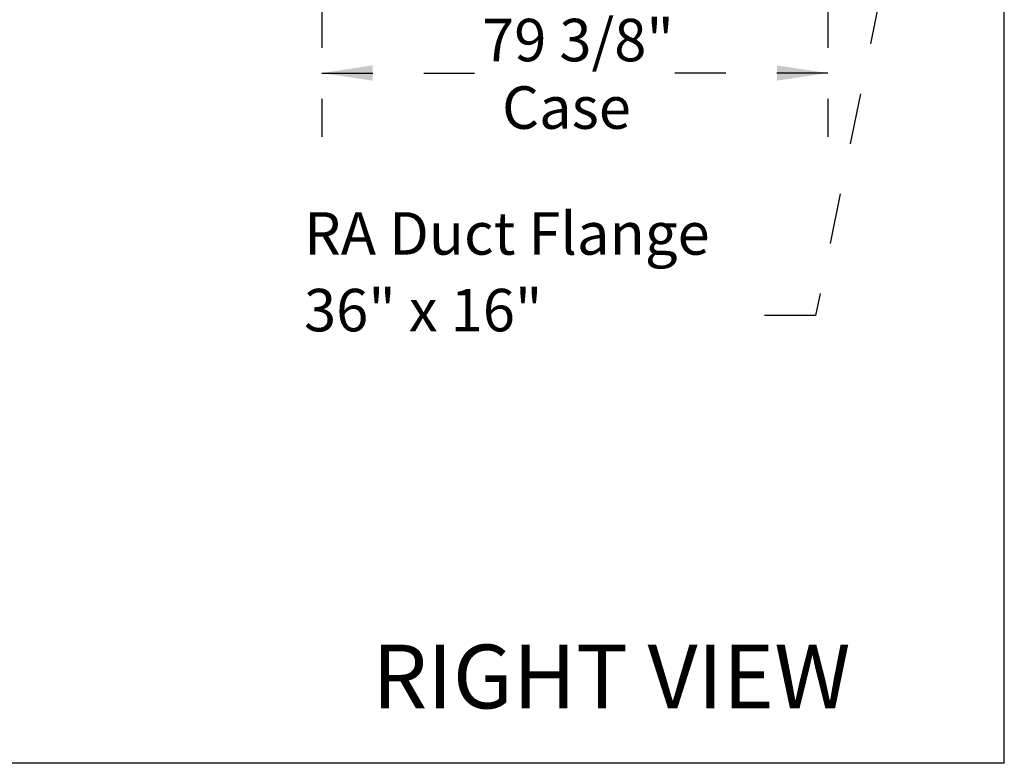
# Model space of a CAD drawing. Units: inches. Extents: x 0.3 to 10.6, y 0.4 to 8.2.
# Drawn here: x 8.7 to 10.6, y 1.1 to 2.5 of the extents above; entities that cross this region are included whole.
import ezdxf

# ---------------------------------------------------------------- set-up
doc = ezdxf.new("R2010")
doc.units = ezdxf.units.IN
doc.header["$MEASUREMENT"] = 0
doc.linetypes.add('HIDDEN', pattern=[0.075, 0.05, -0.025])
doc.layers.add('DRAWING_FORMAT_LINES', color=7, linetype='Continuous', lineweight=25)
doc.layers.add('SERVICE_AREA_LINE', color=7, linetype='HIDDEN')
doc.styles.add('SLDTEXTSTYLE0', font='GOTHIC.TTF', dxfattribs={"width": 0.913})
doc.dimstyles.new('SLDDIMSTYLE0', dxfattribs={"dimtxt": 0.083333, "dimasz": 0.1, "dimexe": 0, "dimexo": 0.0625, "dimgap": 0.020833, "dimtad": 0, "dimtih": 1, "dimtoh": 1, "dimdec": 6, "dimlfac": 80, "dimrnd": 1e-09, "dimzin": 12, "dimdsep": 46, "dimlunit": 5, "dimtxsty": 'SLDTEXTSTYLE0', "dimsah": 1, "dimcen": 0.09, "dimadec": 0, "dimazin": 3, "dimtfac": 1, "dimtdec": 3, "dimtofl": 0, "dimtmove": 0, "dimatfit": 3, "dimfxl": 1, "dimfrac": 2, "dimtolj": 1, "dimtzin": 12, "dimarcsym": 0})

# ---------------------------------------------------------------- blocks, each defined once
blk = doc.blocks.new('_D_3')
at = {"layer": 'SERVICE_AREA_LINE'}
for p, q in [((9.2509, 2.9638), (9.2509, 2.2891)), ((10.2437, 2.9638), (10.2437, 2.2891)), ((9.2509, 2.4141), (9.5654, 2.4141)), ((10.2437, 2.4141), (9.9255, 2.4141))]:
    blk.add_line(p, q, dxfattribs=at)
for points in [[(9.2509, 2.4141), (9.3509, 2.3991), (9.3509, 2.4291)], [(10.2437, 2.4141), (10.1437, 2.4291), (10.1437, 2.3991)]]:
    blk.add_solid(points, dxfattribs=at)
at = {"layer": 'SERVICE_AREA_LINE', "char_height": 0.08333, "attachment_point": 1, "style": 'SLDTEXTSTYLE0'}
for s, insert in [('79 3/8"', (9.5654, 2.5205)), ('Case', (9.6047, 2.3881))]:
    blk.add_mtext(s, dxfattribs=dict(at, insert=insert))
blk = doc.blocks.new('SW_NOTE_8')
at = {"layer": 'SERVICE_AREA_LINE', "color": 0, "attachment_point": 1, "style": 'SLDTEXTSTYLE0'}
for s, insert, char_height in [('RA Duct Flange', (0, 0.1064), 0.083333), ('36" x 16"', (0, -0.044), 0.08333)]:
    blk.add_mtext(s, dxfattribs=dict(at, insert=insert, char_height=char_height))

msp = doc.modelspace()

# ---------------------------------------------------------------- linework, layer by layer
at = {"layer": 'DRAWING_FORMAT_LINES', "color": 8, "true_color": 0x808080}
for q in [(10.58994011, 8.17066994), (0.33994011, 1.06028389)]:
    msp.add_line((10.58994011, 1.06028389), q, dxfattribs=at)
at = {"layer": 'SERVICE_AREA_LINE'}
for p, q in [((10.38692397, 2.76561622), (10.21977351, 1.93851585)), ((10.21977351, 1.93851585), (10.05029431, 1.93851585))]:
    msp.add_line(p, q, dxfattribs=at)

# ---------------------------------------------------------------- block references
msp.add_blockref('SW_NOTE_8', (9.21611841, 2.03479752), dxfattribs=at)

# ---------------------------------------------------------------- texts
at = {"layer": 'SERVICE_AREA_LINE', "insert": (9.34989259, 1.29298672), "char_height": 0.125, "attachment_point": 1, "style": 'SLDTEXTSTYLE0'}
msp.add_mtext('RIGHT VIEW', dxfattribs=at)

# ---------------------------------------------------------------- dimensions: what is measured, and where the dimension line sits
at = {"layer": 'SERVICE_AREA_LINE'}
dim = msp.add_linear_dim(base=(10.24366969, 2.41405758), p1=(9.25091969, 3.01379743), p2=(10.24366969, 3.01379743), text='<>\\PCase', dimstyle='SLDDIMSTYLE0', dxfattribs=at)
dim.commit()
dim.dimension.update_dxf_attribs({"geometry": '_D_3', "text_midpoint": (9.74545193, 2.41405758), "dimtype": 160})

doc.saveas('drawing.dxf')
